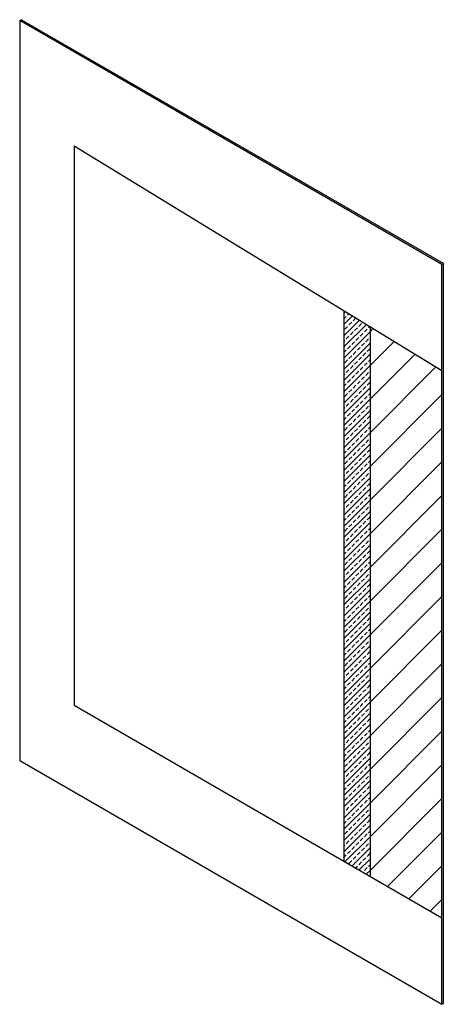
# Model space of a CAD drawing. Units: inches. Extents: x 0.4 to 8.1, y 0.4 to 10.6.
# Drawn here: x 5 to 6.1, y 3.8 to 6.3 of the extents above; entities that cross this region are included whole.
import ezdxf

# ---------------------------------------------------------------- set-up
doc = ezdxf.new("R2010")
doc.units = ezdxf.units.IN
doc.header["$MEASUREMENT"] = 0
doc.linetypes.add('SLD-Solid', pattern=[0])
doc.layers.add('LAYER_1', color=7, linetype='SLD-Solid')

msp = doc.modelspace()

# ---------------------------------------------------------------- hatches: boundary and pattern name
at = {"layer": 'LAYER_1'}
h = msp.add_hatch(dxfattribs=at)
h.set_pattern_fill('ANSI33', color=256, scale=0.0833333, style=0)
h.paths.add_polyline_path([(5.8817, 5.542), (5.8127, 5.5841), (5.8127, 4.1383), (5.8817, 4.0984)], flags=0)
h = msp.add_hatch(dxfattribs=at)
h.set_pattern_fill('ANSI31', color=256, scale=0.5, style=0)
h.paths.add_polyline_path([(5.8817, 4.0984), (6.0707, 3.9892), (6.0707, 5.4265), (5.8817, 5.542)], flags=0)

# ---------------------------------------------------------------- linework, layer by layer
at = {"color": 7, "linetype": 'SLD-Solid', "lineweight": 25}
for p, q in [((4.9611, 6.346), (4.9646, 6.3481)), ((6.0707, 5.7055), (4.9611, 6.346)), ((4.9611, 6.346), (4.9611, 4.4027)), ((6.0743, 5.7075), (4.9646, 6.3481)), ((6.0707, 5.7055), (6.0743, 5.7075)), ((6.0707, 3.7621), (6.0707, 5.7055)), ((6.0743, 3.7641), (6.0743, 5.7075)), ((4.9611, 4.4027), (6.0707, 3.7621)), ((6.0707, 3.7621), (6.0743, 3.7641))]:
    msp.add_line(p, q, dxfattribs=at)
at = {"layer": 'LAYER_1'}
for p, q in [((5.1042, 6.0168), (5.1042, 4.5479)), ((5.1042, 6.0168), (6.0707, 5.4265)), ((5.8127, 5.5841), (5.8127, 4.1383)), ((5.8817, 5.542), (5.8817, 4.0984)), ((5.1042, 4.5479), (6.0707, 3.9892))]:
    msp.add_line(p, q, dxfattribs=at)

doc.saveas('drawing.dxf')
